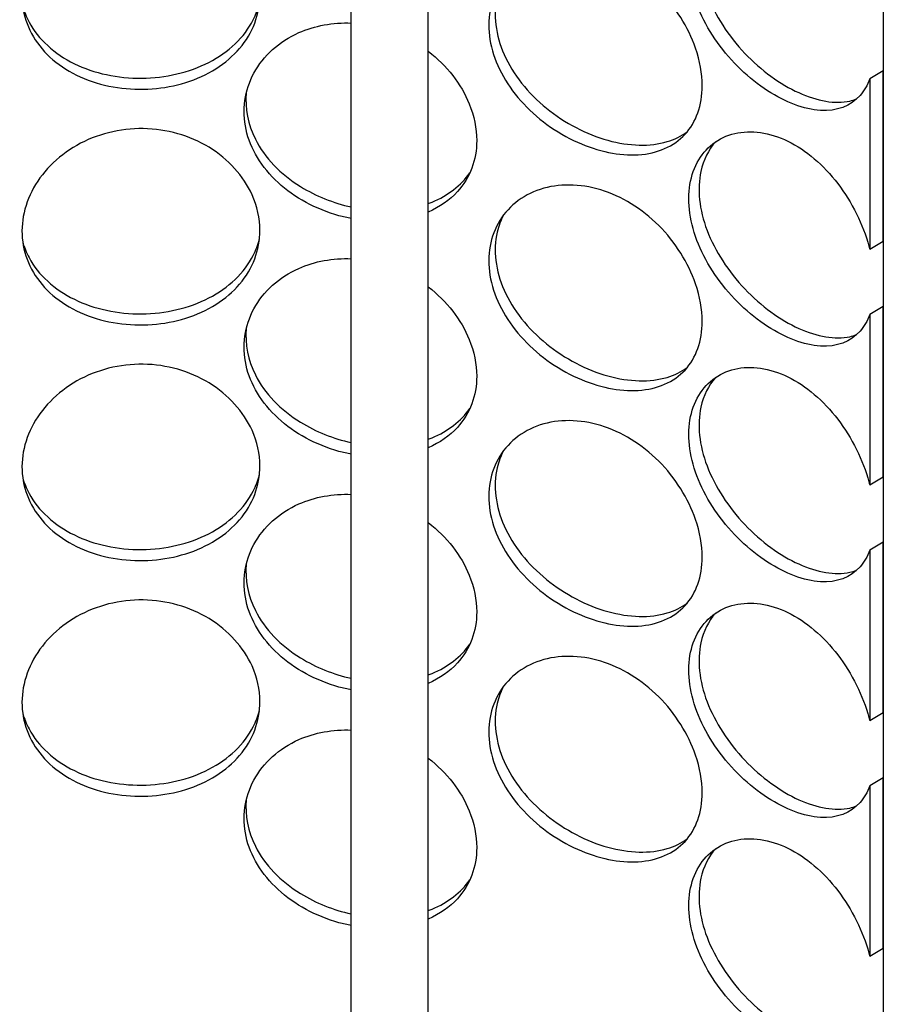
# Model space of a CAD drawing. Units: millimetres. Extents: x 25207 to 58807, y -4493 to 19267.
# Drawn here: x 54678 to 54781, y 11918 to 12035 of the extents above; entities that cross this region are included whole.
import ezdxf

# ---------------------------------------------------------------- set-up
doc = ezdxf.new("R2010")
doc.units = ezdxf.units.MM
doc.header["$LTSCALE"] = 40

# ---------------------------------------------------------------- blocks, each defined once
blk = doc.blocks.new('12697.01_izo')
for p, q in [((696.91, 1201.6), (696.91, 905.32)), ((633.7, 890.51), (633.7, 1053.25)), ((642.84, 888.99), (642.84, 1053.25)), ((696.91, 1033.95), (695.3, 1033.01)), ((695.3, 1033.01), (695.3, 1012.79)), ((696.91, 1013.72), (696.91, 1033.95)), ((695.3, 1012.79), (696.91, 1013.72)), ((696.91, 1005.95), (695.3, 1005.02)), ((696.91, 985.73), (696.91, 1005.95)), ((695.3, 1005.02), (695.3, 984.79)), ((695.3, 984.79), (696.91, 985.73)), ((696.91, 977.96), (695.3, 977.02)), ((696.91, 957.73), (696.91, 977.96)), ((695.3, 977.02), (695.3, 956.8)), ((695.3, 956.8), (696.91, 957.73)), ((696.91, 949.96), (695.3, 949.03)), ((696.91, 929.74), (696.91, 949.96)), ((695.3, 949.03), (695.3, 928.81)), ((695.3, 928.81), (696.91, 929.74))]:
    blk.add_line(p, q)
for points, knots in [([(622.84, 1043.01), (622.84, 1040.7), (621.99, 1038.46), (620.43, 1036.63), (618.87, 1034.8), (616.61, 1033.38), (614.02, 1032.57), (611.47, 1031.78), (608.61, 1031.57), (605.91, 1031.97), (603.15, 1032.38), (600.56, 1033.43), (598.6, 1034.99), (596.64, 1036.53), (595.3, 1038.57), (594.8, 1040.81), (594.29, 1043.04), (594.62, 1045.45), (595.73, 1047.63), (596.84, 1049.82), (598.73, 1051.77), (601.09, 1053.11), (603.42, 1054.43), (606.2, 1055.13), (608.98, 1055.1), (611.75, 1055.06), (614.51, 1054.26), (616.79, 1052.88), (619.09, 1051.47), (620.89, 1049.47), (621.9, 1047.25), (622.52, 1045.88), (622.84, 1044.43), (622.84, 1043.01)], [-3.141593, -3.141593, -3.141593, -3.141593, -2.548374, -2.548374, -2.548374, -1.9561, -1.9561, -1.9561, -1.373298, -1.373298, -1.373298, -0.775825, -0.775825, -0.775825, -0.18228, -0.18228, -0.18228, 0.409527, 0.409527, 0.409527, 1.003875, 1.003875, 1.003875, 1.590619, 1.590619, 1.590619, 2.179212, 2.179212, 2.179212, 2.774697, 2.774697, 2.774697, 3.141593, 3.141593, 3.141593, 3.141593]), ([(695.3, 1033.01), (695.01, 1032.24), (694.63, 1031.58), (694.15, 1031.03), (693.03, 1029.75), (691.38, 1029.14), (689.43, 1029.26), (687.51, 1029.38), (685.3, 1030.2), (683.16, 1031.59), (680.96, 1033.02), (678.84, 1035.03), (677.2, 1037.33), (675.57, 1039.61), (674.43, 1042.16), (674, 1044.58), (673.57, 1047), (673.85, 1049.29), (674.79, 1051.05), (675.35, 1052.1), (676.14, 1052.97), (677.09, 1053.59)], [-2.80203, -2.80203, -2.80203, -2.80203, -2.548374, -2.548374, -2.548374, -1.9561, -1.9561, -1.9561, -1.373298, -1.373298, -1.373298, -0.775825, -0.775825, -0.775825, -0.18228, -0.18228, -0.18228, 0.409527, 0.409527, 0.409527, 0.761956, 0.761956, 0.761956, 0.761956]), ([(676.97, 1053.51), (676.13, 1052.57), (675.53, 1051.38), (675.23, 1050.01), (674.78, 1047.93), (675.04, 1045.46), (675.97, 1043.01), (676.91, 1040.54), (678.51, 1038.09), (680.46, 1036.04), (682.4, 1034.01), (684.66, 1032.37), (686.86, 1031.37), (689.07, 1030.36), (691.2, 1030), (692.93, 1030.37), (693.21, 1030.43), (693.48, 1030.51), (693.74, 1030.61)], [-0.575458, -0.575458, -0.575458, -0.575458, -0.190012, -0.190012, -0.190012, 0.399119, 0.399119, 0.399119, 0.991975, 0.991975, 0.991975, 1.578384, 1.578384, 1.578384, 2.166167, 2.166167, 2.166167, 2.261646, 2.261646, 2.261646, 2.261646]), ([(675.39, 1032.19), (675.39, 1029.88), (674.68, 1027.85), (673.35, 1026.42), (672.02, 1024.98), (670.07, 1024.14), (667.8, 1023.99), (665.56, 1023.85), (663.02, 1024.38), (660.57, 1025.48), (658.06, 1026.61), (655.67, 1028.34), (653.83, 1030.41), (652, 1032.47), (650.73, 1034.87), (650.25, 1037.24), (649.77, 1039.6), (650.09, 1041.92), (651.13, 1043.82), (652.18, 1045.71), (653.96, 1047.16), (656.15, 1047.88), (658.31, 1048.58), (660.84, 1048.57), (663.33, 1047.81), (665.82, 1047.05), (668.24, 1045.56), (670.22, 1043.59), (672.21, 1041.6), (673.75, 1039.14), (674.6, 1036.67), (675.12, 1035.14), (675.39, 1033.62), (675.39, 1032.19)], [-3.141593, -3.141593, -3.141593, -3.141593, -2.548374, -2.548374, -2.548374, -1.9561, -1.9561, -1.9561, -1.373298, -1.373298, -1.373298, -0.775825, -0.775825, -0.775825, -0.18228, -0.18228, -0.18228, 0.409527, 0.409527, 0.409527, 1.003875, 1.003875, 1.003875, 1.590619, 1.590619, 1.590619, 2.179212, 2.179212, 2.179212, 2.774697, 2.774697, 2.774697, 3.141593, 3.141593, 3.141593, 3.141593]), ([(651.8, 1044.84), (651.46, 1044.2), (651.21, 1043.51), (651.04, 1042.8), (650.53, 1040.65), (650.83, 1038.22), (651.86, 1035.89), (652.9, 1033.55), (654.69, 1031.31), (656.89, 1029.52), (659.08, 1027.75), (661.65, 1026.42), (664.18, 1025.71), (666.72, 1025.01), (669.2, 1024.94), (671.23, 1025.55), (672.11, 1025.81), (672.91, 1026.2), (673.6, 1026.71)], [-0.387105, -0.387105, -0.387105, -0.387105, -0.190012, -0.190012, -0.190012, 0.399119, 0.399119, 0.399119, 0.991975, 0.991975, 0.991975, 1.578384, 1.578384, 1.578384, 2.166167, 2.166167, 2.166167, 2.422083, 2.422083, 2.422083, 2.422083]), ([(594.65, 1041.62), (594.84, 1040.98), (595.09, 1040.36), (595.41, 1039.76), (596.51, 1037.71), (598.41, 1035.98), (600.79, 1034.81), (603.15, 1033.66), (605.97, 1033.06), (608.79, 1033.09), (611.62, 1033.11), (614.43, 1033.77), (616.77, 1034.97), (619.13, 1036.18), (620.99, 1037.95), (622.05, 1040.03), (622.36, 1040.63), (622.6, 1041.26), (622.77, 1041.9)], [0.226606, 0.226606, 0.226606, 0.226606, 0.399119, 0.399119, 0.399119, 0.991975, 0.991975, 0.991975, 1.578384, 1.578384, 1.578384, 2.166167, 2.166167, 2.166167, 2.759628, 2.759628, 2.759628, 2.931434, 2.931434, 2.931434, 2.931434]), ([(633.7, 1016.41), (633.21, 1016.5), (632.72, 1016.62), (632.23, 1016.75), (629.51, 1017.51), (626.95, 1018.89), (624.99, 1020.69), (623.04, 1022.48), (621.7, 1024.69), (621.19, 1026.99), (620.69, 1029.28), (621.02, 1031.65), (622.12, 1033.7), (623.24, 1035.75), (625.13, 1037.46), (627.47, 1038.5), (629.35, 1039.33), (631.51, 1039.72), (633.7, 1039.64)], [-1.480469, -1.480469, -1.480469, -1.480469, -1.373298, -1.373298, -1.373298, -0.775825, -0.775825, -0.775825, -0.18228, -0.18228, -0.18228, 0.409527, 0.409527, 0.409527, 1.003875, 1.003875, 1.003875, 1.480469, 1.480469, 1.480469, 1.480469]), ([(642.84, 1036.28), (645.05, 1034.59), (646.75, 1032.38), (647.71, 1030.05), (648.3, 1028.6), (648.6, 1027.12), (648.6, 1025.69)], [2.1825457, 2.1825457, 2.1825457, 2.1825457, 2.7746968, 2.7746968, 2.7746968, 3.1415927, 3.1415927, 3.1415927, 3.1415927]), ([(621.22, 1031.34), (621.05, 1029.5), (621.42, 1027.6), (622.3, 1025.84), (623.41, 1023.65), (625.3, 1021.68), (627.66, 1020.21), (629.48, 1019.09), (631.57, 1018.26), (633.7, 1017.79)], [-0.077627, -0.077627, -0.077627, -0.077627, 0.399119, 0.399119, 0.399119, 0.991975, 0.991975, 0.991975, 1.447998, 1.447998, 1.447998, 1.447998]), ([(622.84, 1015.01), (622.84, 1012.7), (621.99, 1010.46), (620.43, 1008.63), (618.87, 1006.8), (616.61, 1005.39), (614.02, 1004.58), (611.47, 1003.78), (608.61, 1003.57), (605.91, 1003.97), (603.15, 1004.38), (600.56, 1005.43), (598.6, 1006.99), (596.64, 1008.54), (595.3, 1010.58), (594.8, 1012.81), (594.29, 1015.04), (594.62, 1017.45), (595.73, 1019.64), (596.84, 1021.83), (598.73, 1023.78), (601.09, 1025.11), (603.42, 1026.43), (606.2, 1027.14), (608.98, 1027.1), (611.75, 1027.06), (614.51, 1026.27), (616.79, 1024.88), (619.09, 1023.48), (620.89, 1021.47), (621.9, 1019.25), (622.52, 1017.88), (622.84, 1016.44), (622.84, 1015.01)], [-3.141593, -3.141593, -3.141593, -3.141593, -2.548374, -2.548374, -2.548374, -1.9561, -1.9561, -1.9561, -1.373298, -1.373298, -1.373298, -0.775825, -0.775825, -0.775825, -0.18228, -0.18228, -0.18228, 0.409527, 0.409527, 0.409527, 1.003875, 1.003875, 1.003875, 1.590619, 1.590619, 1.590619, 2.179212, 2.179212, 2.179212, 2.774697, 2.774697, 2.774697, 3.141593, 3.141593, 3.141593, 3.141593]), ([(695.3, 1005.02), (695.01, 1004.25), (694.63, 1003.58), (694.15, 1003.04), (693.03, 1001.76), (691.38, 1001.14), (689.43, 1001.26), (687.51, 1001.38), (685.3, 1002.21), (683.16, 1003.6), (680.96, 1005.02), (678.84, 1007.04), (677.2, 1009.33), (675.57, 1011.61), (674.43, 1014.16), (674, 1016.59), (673.57, 1019.01), (673.85, 1021.29), (674.79, 1023.06), (675.73, 1024.83), (677.33, 1026.07), (679.27, 1026.52), (681.18, 1026.97), (683.41, 1026.65), (685.57, 1025.61), (687.73, 1024.56), (689.82, 1022.77), (691.5, 1020.57), (693.2, 1018.35), (694.49, 1015.71), (695.2, 1013.14), (695.23, 1013.02), (695.27, 1012.91), (695.3, 1012.79)], [-2.80203, -2.80203, -2.80203, -2.80203, -2.548374, -2.548374, -2.548374, -1.9561, -1.9561, -1.9561, -1.373298, -1.373298, -1.373298, -0.775825, -0.775825, -0.775825, -0.18228, -0.18228, -0.18228, 0.409527, 0.409527, 0.409527, 1.003875, 1.003875, 1.003875, 1.590619, 1.590619, 1.590619, 2.179212, 2.179212, 2.179212, 2.774697, 2.774697, 2.774697, 2.80203, 2.80203, 2.80203, 2.80203]), ([(648.6, 1025.69), (648.6, 1023.38), (647.79, 1021.24), (646.3, 1019.61), (645.38, 1018.6), (644.2, 1017.78), (642.84, 1017.18)], [-3.1415927, -3.1415927, -3.1415927, -3.1415927, -2.548374, -2.548374, -2.548374, -2.1825457, -2.1825457, -2.1825457, -2.1825457]), ([(676.97, 1025.52), (676.13, 1024.58), (675.53, 1023.38), (675.23, 1022.02), (674.78, 1019.93), (675.04, 1017.47), (675.97, 1015.01), (676.91, 1012.54), (678.51, 1010.1), (680.46, 1008.05), (682.4, 1006.02), (684.66, 1004.37), (686.86, 1003.37), (689.07, 1002.37), (691.2, 1002.01), (692.93, 1002.38), (693.21, 1002.44), (693.48, 1002.52), (693.74, 1002.62)], [-0.575458, -0.575458, -0.575458, -0.575458, -0.190012, -0.190012, -0.190012, 0.399119, 0.399119, 0.399119, 0.991975, 0.991975, 0.991975, 1.578384, 1.578384, 1.578384, 2.166167, 2.166167, 2.166167, 2.261646, 2.261646, 2.261646, 2.261646]), ([(642.84, 1018.2), (642.99, 1018.26), (643.14, 1018.31), (643.29, 1018.37), (645.18, 1019.14), (646.73, 1020.34), (647.78, 1021.84)], [2.1282375, 2.1282375, 2.1282375, 2.1282375, 2.1661666, 2.1661666, 2.1661666, 2.6602517, 2.6602517, 2.6602517, 2.6602517]), ([(675.39, 1004.19), (675.39, 1001.89), (674.68, 999.86), (673.35, 998.42), (672.02, 996.99), (670.07, 996.15), (667.8, 996), (665.56, 995.86), (663.02, 996.38), (660.57, 997.48), (658.06, 998.61), (655.67, 1000.34), (653.83, 1002.42), (652, 1004.48), (650.73, 1006.88), (650.25, 1009.25), (649.77, 1011.61), (650.09, 1013.93), (651.13, 1015.82), (652.18, 1017.72), (653.96, 1019.17), (656.15, 1019.88), (658.31, 1020.59), (660.84, 1020.57), (663.33, 1019.82), (665.82, 1019.06), (668.24, 1017.56), (670.22, 1015.6), (672.21, 1013.6), (673.75, 1011.15), (674.6, 1008.67), (675.12, 1007.15), (675.39, 1005.62), (675.39, 1004.19)], [-3.141593, -3.141593, -3.141593, -3.141593, -2.548374, -2.548374, -2.548374, -1.9561, -1.9561, -1.9561, -1.373298, -1.373298, -1.373298, -0.775825, -0.775825, -0.775825, -0.18228, -0.18228, -0.18228, 0.409527, 0.409527, 0.409527, 1.003875, 1.003875, 1.003875, 1.590619, 1.590619, 1.590619, 2.179212, 2.179212, 2.179212, 2.774697, 2.774697, 2.774697, 3.141593, 3.141593, 3.141593, 3.141593]), ([(651.8, 1016.84), (651.46, 1016.2), (651.21, 1015.52), (651.04, 1014.8), (650.53, 1012.66), (650.83, 1010.22), (651.86, 1007.89), (652.9, 1005.55), (654.69, 1003.32), (656.89, 1001.53), (659.08, 999.76), (661.65, 998.42), (664.18, 997.72), (666.72, 997.01), (669.2, 996.95), (671.23, 997.55), (672.11, 997.82), (672.91, 998.21), (673.6, 998.72)], [-0.387105, -0.387105, -0.387105, -0.387105, -0.190012, -0.190012, -0.190012, 0.399119, 0.399119, 0.399119, 0.991975, 0.991975, 0.991975, 1.578384, 1.578384, 1.578384, 2.166167, 2.166167, 2.166167, 2.422083, 2.422083, 2.422083, 2.422083]), ([(594.65, 1013.63), (594.84, 1012.99), (595.09, 1012.36), (595.41, 1011.77), (596.51, 1009.71), (598.41, 1007.99), (600.79, 1006.82), (603.15, 1005.67), (605.97, 1005.07), (608.79, 1005.09), (611.62, 1005.12), (614.43, 1005.77), (616.77, 1006.98), (619.13, 1008.19), (620.99, 1009.96), (622.05, 1012.04), (622.36, 1012.64), (622.6, 1013.27), (622.77, 1013.91)], [0.226606, 0.226606, 0.226606, 0.226606, 0.399119, 0.399119, 0.399119, 0.991975, 0.991975, 0.991975, 1.578384, 1.578384, 1.578384, 2.166167, 2.166167, 2.166167, 2.759628, 2.759628, 2.759628, 2.931434, 2.931434, 2.931434, 2.931434]), ([(633.7, 988.41), (633.21, 988.51), (632.72, 988.62), (632.23, 988.76), (629.51, 989.51), (626.95, 990.89), (624.99, 992.7), (623.04, 994.49), (621.7, 996.7), (621.19, 999), (620.69, 1001.29), (621.02, 1003.66), (622.12, 1005.7), (623.24, 1007.76), (625.13, 1009.47), (627.47, 1010.5), (629.35, 1011.34), (631.51, 1011.73), (633.7, 1011.64)], [-1.480469, -1.480469, -1.480469, -1.480469, -1.373298, -1.373298, -1.373298, -0.775825, -0.775825, -0.775825, -0.18228, -0.18228, -0.18228, 0.409527, 0.409527, 0.409527, 1.003875, 1.003875, 1.003875, 1.480469, 1.480469, 1.480469, 1.480469]), ([(642.84, 1008.29), (645.05, 1006.6), (646.75, 1004.38), (647.71, 1002.05), (648.3, 1000.61), (648.6, 999.12), (648.6, 997.7)], [2.1825457, 2.1825457, 2.1825457, 2.1825457, 2.7746968, 2.7746968, 2.7746968, 3.1415927, 3.1415927, 3.1415927, 3.1415927]), ([(621.22, 1003.34), (621.05, 1001.5), (621.42, 999.6), (622.3, 997.84), (623.41, 995.65), (625.3, 993.68), (627.66, 992.22), (629.48, 991.09), (631.57, 990.26), (633.7, 989.8)], [-0.077627, -0.077627, -0.077627, -0.077627, 0.399119, 0.399119, 0.399119, 0.991975, 0.991975, 0.991975, 1.447998, 1.447998, 1.447998, 1.447998]), ([(622.84, 987.02), (622.84, 984.71), (621.99, 982.47), (620.43, 980.64), (618.87, 978.81), (616.61, 977.4), (614.02, 976.59), (611.47, 975.79), (608.61, 975.58), (605.91, 975.98), (603.15, 976.39), (600.56, 977.44), (598.6, 979), (596.64, 980.54), (595.3, 982.59), (594.8, 984.82), (594.29, 987.05), (594.62, 989.46), (595.73, 991.64), (596.84, 993.83), (598.73, 995.78), (601.09, 997.12), (603.42, 998.44), (606.2, 999.15), (608.98, 999.11), (611.75, 999.07), (614.51, 998.28), (616.79, 996.89), (619.09, 995.48), (620.89, 993.48), (621.9, 991.26), (622.52, 989.89), (622.84, 988.44), (622.84, 987.02)], [-3.141593, -3.141593, -3.141593, -3.141593, -2.548374, -2.548374, -2.548374, -1.9561, -1.9561, -1.9561, -1.373298, -1.373298, -1.373298, -0.775825, -0.775825, -0.775825, -0.18228, -0.18228, -0.18228, 0.409527, 0.409527, 0.409527, 1.003875, 1.003875, 1.003875, 1.590619, 1.590619, 1.590619, 2.179212, 2.179212, 2.179212, 2.774697, 2.774697, 2.774697, 3.141593, 3.141593, 3.141593, 3.141593]), ([(695.3, 977.02), (695.01, 976.26), (694.63, 975.59), (694.15, 975.04), (693.03, 973.76), (691.38, 973.15), (689.43, 973.27), (687.51, 973.39), (685.3, 974.21), (683.16, 975.6), (680.96, 977.03), (678.84, 979.05), (677.2, 981.34), (675.57, 983.62), (674.43, 986.17), (674, 988.6), (673.57, 991.01), (673.85, 993.3), (674.79, 995.07), (675.73, 996.84), (677.33, 998.07), (679.27, 998.53), (681.18, 998.98), (683.41, 998.66), (685.57, 997.61), (687.73, 996.56), (689.82, 994.78), (691.5, 992.58), (693.2, 990.36), (694.49, 987.72), (695.2, 985.15), (695.23, 985.03), (695.27, 984.91), (695.3, 984.79)], [-2.80203, -2.80203, -2.80203, -2.80203, -2.548374, -2.548374, -2.548374, -1.9561, -1.9561, -1.9561, -1.373298, -1.373298, -1.373298, -0.775825, -0.775825, -0.775825, -0.18228, -0.18228, -0.18228, 0.409527, 0.409527, 0.409527, 1.003875, 1.003875, 1.003875, 1.590619, 1.590619, 1.590619, 2.179212, 2.179212, 2.179212, 2.774697, 2.774697, 2.774697, 2.80203, 2.80203, 2.80203, 2.80203]), ([(648.6, 997.7), (648.6, 995.39), (647.79, 993.25), (646.3, 991.61), (645.38, 990.6), (644.2, 989.78), (642.84, 989.19)], [-3.1415927, -3.1415927, -3.1415927, -3.1415927, -2.548374, -2.548374, -2.548374, -2.1825457, -2.1825457, -2.1825457, -2.1825457]), ([(676.97, 997.52), (676.13, 996.58), (675.53, 995.39), (675.23, 994.02), (674.78, 991.94), (675.04, 989.47), (675.97, 987.02), (676.91, 984.55), (678.51, 982.1), (680.46, 980.05), (682.4, 978.02), (684.66, 976.38), (686.86, 975.38), (689.07, 974.37), (691.2, 974.02), (692.93, 974.39), (693.21, 974.45), (693.48, 974.52), (693.74, 974.62)], [-0.575458, -0.575458, -0.575458, -0.575458, -0.190012, -0.190012, -0.190012, 0.399119, 0.399119, 0.399119, 0.991975, 0.991975, 0.991975, 1.578384, 1.578384, 1.578384, 2.166167, 2.166167, 2.166167, 2.261646, 2.261646, 2.261646, 2.261646]), ([(642.84, 990.21), (642.99, 990.26), (643.14, 990.32), (643.29, 990.38), (645.18, 991.15), (646.73, 992.34), (647.78, 993.84)], [2.1282375, 2.1282375, 2.1282375, 2.1282375, 2.1661666, 2.1661666, 2.1661666, 2.6602517, 2.6602517, 2.6602517, 2.6602517]), ([(675.39, 976.2), (675.39, 973.89), (674.68, 971.86), (673.35, 970.43), (672.02, 968.99), (670.07, 968.15), (667.8, 968.01), (665.56, 967.86), (663.02, 968.39), (660.57, 969.49), (658.06, 970.62), (655.67, 972.35), (653.83, 974.42), (652, 976.49), (650.73, 978.88), (650.25, 981.25), (649.77, 983.61), (650.09, 985.94), (651.13, 987.83), (652.18, 989.72), (653.96, 991.17), (656.15, 991.89), (658.31, 992.6), (660.84, 992.58), (663.33, 991.82), (665.82, 991.07), (668.24, 989.57), (670.22, 987.6), (672.21, 985.61), (673.75, 983.15), (674.6, 980.68), (675.12, 979.15), (675.39, 977.63), (675.39, 976.2)], [-3.141593, -3.141593, -3.141593, -3.141593, -2.548374, -2.548374, -2.548374, -1.9561, -1.9561, -1.9561, -1.373298, -1.373298, -1.373298, -0.775825, -0.775825, -0.775825, -0.18228, -0.18228, -0.18228, 0.409527, 0.409527, 0.409527, 1.003875, 1.003875, 1.003875, 1.590619, 1.590619, 1.590619, 2.179212, 2.179212, 2.179212, 2.774697, 2.774697, 2.774697, 3.141593, 3.141593, 3.141593, 3.141593]), ([(651.8, 988.85), (651.46, 988.21), (651.21, 987.53), (651.04, 986.81), (650.53, 984.66), (650.83, 982.23), (651.86, 979.9), (652.9, 977.56), (654.69, 975.33), (656.89, 973.54), (659.08, 971.77), (661.65, 970.43), (664.18, 969.73), (666.72, 969.02), (669.2, 968.95), (671.23, 969.56), (672.11, 969.82), (672.91, 970.22), (673.6, 970.72)], [-0.387105, -0.387105, -0.387105, -0.387105, -0.190012, -0.190012, -0.190012, 0.399119, 0.399119, 0.399119, 0.991975, 0.991975, 0.991975, 1.578384, 1.578384, 1.578384, 2.166167, 2.166167, 2.166167, 2.422083, 2.422083, 2.422083, 2.422083]), ([(594.65, 985.63), (594.84, 984.99), (595.09, 984.37), (595.41, 983.77), (596.51, 981.72), (598.41, 979.99), (600.79, 978.83), (603.15, 977.67), (605.97, 977.07), (608.79, 977.1), (611.62, 977.13), (614.43, 977.78), (616.77, 978.98), (619.13, 980.2), (620.99, 981.97), (622.05, 984.04), (622.36, 984.65), (622.6, 985.27), (622.77, 985.92)], [0.226606, 0.226606, 0.226606, 0.226606, 0.399119, 0.399119, 0.399119, 0.991975, 0.991975, 0.991975, 1.578384, 1.578384, 1.578384, 2.166167, 2.166167, 2.166167, 2.759628, 2.759628, 2.759628, 2.931434, 2.931434, 2.931434, 2.931434]), ([(633.7, 960.42), (633.21, 960.51), (632.72, 960.63), (632.23, 960.76), (629.51, 961.52), (626.95, 962.9), (624.99, 964.7), (623.04, 966.49), (621.7, 968.71), (621.19, 971), (620.69, 973.3), (621.02, 975.67), (622.12, 977.71), (623.24, 979.76), (625.13, 981.47), (627.47, 982.51), (629.35, 983.34), (631.51, 983.74), (633.7, 983.65)], [-1.480469, -1.480469, -1.480469, -1.480469, -1.373298, -1.373298, -1.373298, -0.775825, -0.775825, -0.775825, -0.18228, -0.18228, -0.18228, 0.409527, 0.409527, 0.409527, 1.003875, 1.003875, 1.003875, 1.480469, 1.480469, 1.480469, 1.480469]), ([(642.84, 980.29), (645.05, 978.61), (646.75, 976.39), (647.71, 974.06), (648.3, 972.61), (648.6, 971.13), (648.6, 969.7)], [2.1825457, 2.1825457, 2.1825457, 2.1825457, 2.7746968, 2.7746968, 2.7746968, 3.1415927, 3.1415927, 3.1415927, 3.1415927]), ([(621.22, 975.35), (621.05, 973.51), (621.42, 971.61), (622.3, 969.85), (623.41, 967.66), (625.3, 965.69), (627.66, 964.22), (629.48, 963.1), (631.57, 962.27), (633.7, 961.8)], [-0.077627, -0.077627, -0.077627, -0.077627, 0.399119, 0.399119, 0.399119, 0.991975, 0.991975, 0.991975, 1.447998, 1.447998, 1.447998, 1.447998]), ([(622.84, 959.02), (622.84, 956.72), (621.99, 954.47), (620.43, 952.64), (618.87, 950.81), (616.61, 949.4), (614.02, 948.59), (611.47, 947.8), (608.61, 947.58), (605.91, 947.98), (603.15, 948.39), (600.56, 949.45), (598.6, 951), (596.64, 952.55), (595.3, 954.59), (594.8, 956.83), (594.29, 959.05), (594.62, 961.46), (595.73, 963.65), (596.84, 965.84), (598.73, 967.79), (601.09, 969.13), (603.42, 970.44), (606.2, 971.15), (608.98, 971.11), (611.75, 971.07), (614.51, 970.28), (616.79, 968.89), (619.09, 967.49), (620.89, 965.49), (621.9, 963.27), (622.52, 961.9), (622.84, 960.45), (622.84, 959.02)], [-3.141593, -3.141593, -3.141593, -3.141593, -2.548374, -2.548374, -2.548374, -1.9561, -1.9561, -1.9561, -1.373298, -1.373298, -1.373298, -0.775825, -0.775825, -0.775825, -0.18228, -0.18228, -0.18228, 0.409527, 0.409527, 0.409527, 1.003875, 1.003875, 1.003875, 1.590619, 1.590619, 1.590619, 2.179212, 2.179212, 2.179212, 2.774697, 2.774697, 2.774697, 3.141593, 3.141593, 3.141593, 3.141593]), ([(695.3, 949.03), (695.01, 948.26), (694.63, 947.6), (694.15, 947.05), (693.03, 945.77), (691.38, 945.15), (689.43, 945.27), (687.51, 945.39), (685.3, 946.22), (683.16, 947.61), (680.96, 949.04), (678.84, 951.05), (677.2, 953.35), (675.57, 955.63), (674.43, 958.18), (674, 960.6), (673.57, 963.02), (673.85, 965.31), (674.79, 967.07), (675.73, 968.84), (677.33, 970.08), (679.27, 970.53), (681.18, 970.98), (683.41, 970.67), (685.57, 969.62), (687.73, 968.57), (689.82, 966.78), (691.5, 964.59), (693.2, 962.36), (694.49, 959.73), (695.2, 957.15), (695.23, 957.04), (695.27, 956.92), (695.3, 956.8)], [-2.80203, -2.80203, -2.80203, -2.80203, -2.548374, -2.548374, -2.548374, -1.9561, -1.9561, -1.9561, -1.373298, -1.373298, -1.373298, -0.775825, -0.775825, -0.775825, -0.18228, -0.18228, -0.18228, 0.409527, 0.409527, 0.409527, 1.003875, 1.003875, 1.003875, 1.590619, 1.590619, 1.590619, 2.179212, 2.179212, 2.179212, 2.774697, 2.774697, 2.774697, 2.80203, 2.80203, 2.80203, 2.80203]), ([(648.6, 969.7), (648.6, 967.39), (647.79, 965.26), (646.3, 963.62), (645.38, 962.61), (644.2, 961.79), (642.84, 961.2)], [-3.1415927, -3.1415927, -3.1415927, -3.1415927, -2.548374, -2.548374, -2.548374, -2.1825457, -2.1825457, -2.1825457, -2.1825457]), ([(676.97, 969.53), (676.13, 968.59), (675.53, 967.39), (675.23, 966.03), (674.78, 963.95), (675.04, 961.48), (675.97, 959.02), (676.91, 956.56), (678.51, 954.11), (680.46, 952.06), (682.4, 950.03), (684.66, 948.39), (686.86, 947.38), (689.07, 946.38), (691.2, 946.02), (692.93, 946.39), (693.21, 946.45), (693.48, 946.53), (693.74, 946.63)], [-0.575458, -0.575458, -0.575458, -0.575458, -0.190012, -0.190012, -0.190012, 0.399119, 0.399119, 0.399119, 0.991975, 0.991975, 0.991975, 1.578384, 1.578384, 1.578384, 2.166167, 2.166167, 2.166167, 2.261646, 2.261646, 2.261646, 2.261646]), ([(642.84, 962.22), (642.99, 962.27), (643.14, 962.33), (643.29, 962.38), (645.18, 963.15), (646.73, 964.35), (647.78, 965.85)], [2.1282375, 2.1282375, 2.1282375, 2.1282375, 2.1661666, 2.1661666, 2.1661666, 2.6602517, 2.6602517, 2.6602517, 2.6602517]), ([(675.39, 948.21), (675.39, 945.9), (674.68, 943.87), (673.35, 942.43), (672.02, 941), (670.07, 940.16), (667.8, 940.01), (665.56, 939.87), (663.02, 940.39), (660.57, 941.49), (658.06, 942.62), (655.67, 944.35), (653.83, 946.43), (652, 948.49), (650.73, 950.89), (650.25, 953.26), (649.77, 955.62), (650.09, 957.94), (651.13, 959.83), (652.18, 961.73), (653.96, 963.18), (656.15, 963.89), (658.31, 964.6), (660.84, 964.58), (663.33, 963.83), (665.82, 963.07), (668.24, 961.57), (670.22, 959.61), (672.21, 957.62), (673.75, 955.16), (674.6, 952.68), (675.12, 951.16), (675.39, 949.63), (675.39, 948.21)], [-3.141593, -3.141593, -3.141593, -3.141593, -2.548374, -2.548374, -2.548374, -1.9561, -1.9561, -1.9561, -1.373298, -1.373298, -1.373298, -0.775825, -0.775825, -0.775825, -0.18228, -0.18228, -0.18228, 0.409527, 0.409527, 0.409527, 1.003875, 1.003875, 1.003875, 1.590619, 1.590619, 1.590619, 2.179212, 2.179212, 2.179212, 2.774697, 2.774697, 2.774697, 3.141593, 3.141593, 3.141593, 3.141593]), ([(651.8, 960.85), (651.46, 960.22), (651.21, 959.53), (651.04, 958.81), (650.53, 956.67), (650.83, 954.24), (651.86, 951.91), (652.9, 949.56), (654.69, 947.33), (656.89, 945.54), (659.08, 943.77), (661.65, 942.44), (664.18, 941.73), (666.72, 941.03), (669.2, 940.96), (671.23, 941.57), (672.11, 941.83), (672.91, 942.22), (673.6, 942.73)], [-0.387105, -0.387105, -0.387105, -0.387105, -0.190012, -0.190012, -0.190012, 0.399119, 0.399119, 0.399119, 0.991975, 0.991975, 0.991975, 1.578384, 1.578384, 1.578384, 2.166167, 2.166167, 2.166167, 2.422083, 2.422083, 2.422083, 2.422083]), ([(594.65, 957.64), (594.84, 957), (595.09, 956.37), (595.41, 955.78), (596.51, 953.73), (598.41, 952), (600.79, 950.83), (603.15, 949.68), (605.97, 949.08), (608.79, 949.11), (611.62, 949.13), (614.43, 949.79), (616.77, 950.99), (619.13, 952.2), (620.99, 953.97), (622.05, 956.05), (622.36, 956.65), (622.6, 957.28), (622.77, 957.92)], [0.226606, 0.226606, 0.226606, 0.226606, 0.399119, 0.399119, 0.399119, 0.991975, 0.991975, 0.991975, 1.578384, 1.578384, 1.578384, 2.166167, 2.166167, 2.166167, 2.759628, 2.759628, 2.759628, 2.931434, 2.931434, 2.931434, 2.931434]), ([(633.7, 932.42), (633.21, 932.52), (632.72, 932.63), (632.23, 932.77), (629.51, 933.53), (626.95, 934.9), (624.99, 936.71), (623.04, 938.5), (621.7, 940.71), (621.19, 943.01), (620.69, 945.3), (621.02, 947.67), (622.12, 949.71), (623.24, 951.77), (625.13, 953.48), (627.47, 954.52), (629.35, 955.35), (631.51, 955.74), (633.7, 955.65)], [-1.480469, -1.480469, -1.480469, -1.480469, -1.373298, -1.373298, -1.373298, -0.775825, -0.775825, -0.775825, -0.18228, -0.18228, -0.18228, 0.409527, 0.409527, 0.409527, 1.003875, 1.003875, 1.003875, 1.480469, 1.480469, 1.480469, 1.480469]), ([(642.84, 952.3), (645.05, 950.61), (646.75, 948.4), (647.71, 946.06), (648.3, 944.62), (648.6, 943.13), (648.6, 941.71)], [2.1825457, 2.1825457, 2.1825457, 2.1825457, 2.7746968, 2.7746968, 2.7746968, 3.1415927, 3.1415927, 3.1415927, 3.1415927]), ([(621.22, 947.35), (621.05, 945.52), (621.42, 943.61), (622.3, 941.85), (623.41, 939.66), (625.3, 937.69), (627.66, 936.23), (629.48, 935.1), (631.57, 934.28), (633.7, 933.81)], [-0.077627, -0.077627, -0.077627, -0.077627, 0.399119, 0.399119, 0.399119, 0.991975, 0.991975, 0.991975, 1.447998, 1.447998, 1.447998, 1.447998]), ([(695.3, 921.04), (695.01, 920.27), (694.63, 919.6), (694.15, 919.05), (693.03, 917.77), (691.38, 917.16), (689.43, 917.28), (687.51, 917.4), (685.3, 918.22), (683.16, 919.62), (680.96, 921.04), (678.84, 923.06), (677.2, 925.35), (675.57, 927.63), (674.43, 930.18), (674, 932.61), (673.57, 935.03), (673.85, 937.31), (674.79, 939.08), (675.73, 940.85), (677.33, 942.09), (679.27, 942.54), (681.18, 942.99), (683.41, 942.67), (685.57, 941.62), (687.73, 940.57), (689.82, 938.79), (691.5, 936.59), (693.2, 934.37), (694.49, 931.73), (695.2, 929.16), (695.23, 929.04), (695.27, 928.92), (695.3, 928.81)], [-2.80203, -2.80203, -2.80203, -2.80203, -2.548374, -2.548374, -2.548374, -1.9561, -1.9561, -1.9561, -1.373298, -1.373298, -1.373298, -0.775825, -0.775825, -0.775825, -0.18228, -0.18228, -0.18228, 0.409527, 0.409527, 0.409527, 1.003875, 1.003875, 1.003875, 1.590619, 1.590619, 1.590619, 2.179212, 2.179212, 2.179212, 2.774697, 2.774697, 2.774697, 2.80203, 2.80203, 2.80203, 2.80203]), ([(648.6, 941.71), (648.6, 939.4), (647.79, 937.26), (646.3, 935.62), (645.38, 934.61), (644.2, 933.8), (642.84, 933.2)], [-3.1415927, -3.1415927, -3.1415927, -3.1415927, -2.548374, -2.548374, -2.548374, -2.1825457, -2.1825457, -2.1825457, -2.1825457]), ([(676.97, 941.54), (676.13, 940.6), (675.53, 939.4), (675.23, 938.04), (674.78, 935.95), (675.04, 933.48), (675.97, 931.03), (676.91, 928.56), (678.51, 926.12), (680.46, 924.06), (682.4, 922.03), (684.66, 920.39), (686.86, 919.39), (689.07, 918.39), (691.2, 918.03), (692.93, 918.4), (693.21, 918.46), (693.48, 918.54), (693.74, 918.63)], [-0.575458, -0.575458, -0.575458, -0.575458, -0.190012, -0.190012, -0.190012, 0.399119, 0.399119, 0.399119, 0.991975, 0.991975, 0.991975, 1.578384, 1.578384, 1.578384, 2.166167, 2.166167, 2.166167, 2.261646, 2.261646, 2.261646, 2.261646]), ([(642.84, 934.22), (642.99, 934.28), (643.14, 934.33), (643.29, 934.39), (645.18, 935.16), (646.73, 936.35), (647.78, 937.86)], [2.1282375, 2.1282375, 2.1282375, 2.1282375, 2.1661666, 2.1661666, 2.1661666, 2.6602517, 2.6602517, 2.6602517, 2.6602517])]:
    blk.add_open_spline(points, degree=3, knots=knots)

msp = doc.modelspace()

# ---------------------------------------------------------------- block references
msp.add_blockref('12697.01_izo', (54083.641, 10995.196))

doc.saveas('drawing.dxf')
